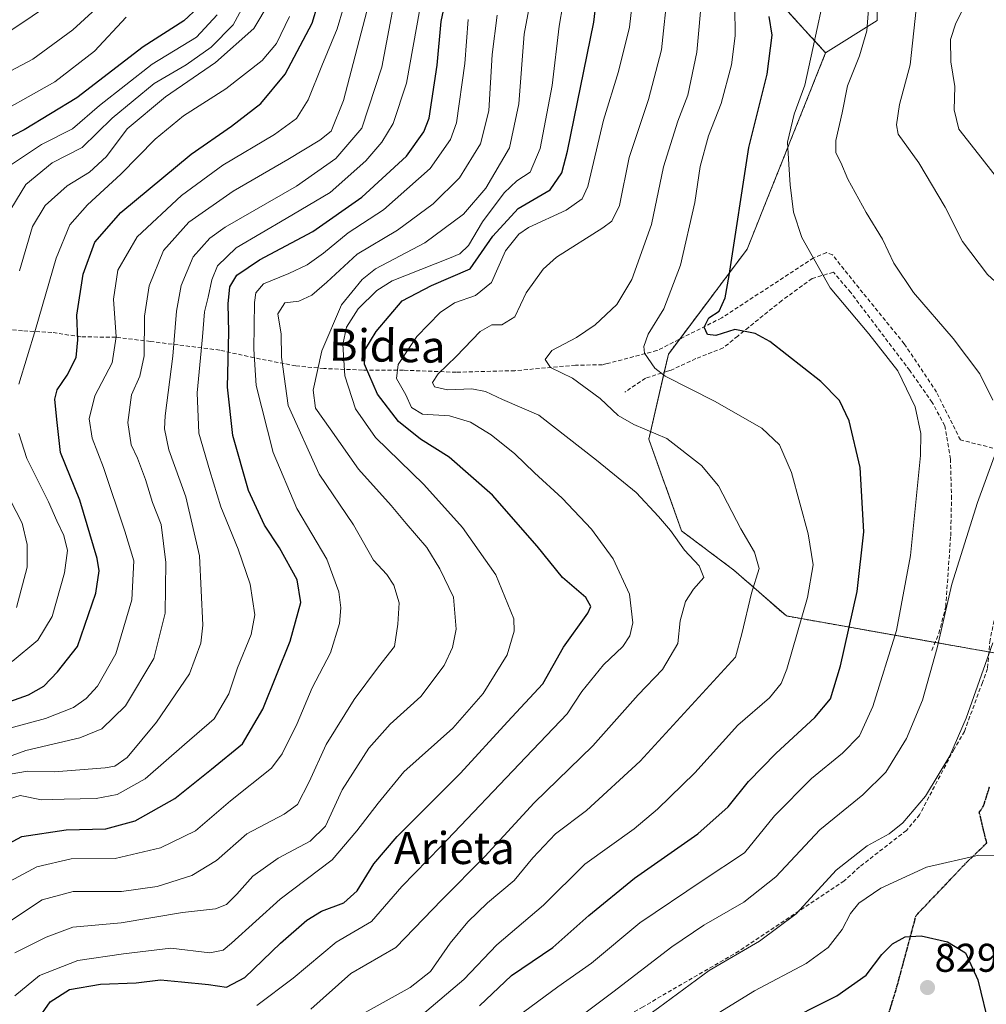
# Model space of a CAD drawing. Units: metres. Extents: x 630266 to 631984, y 4785203 to 4787550.
# Drawn here: x 630990 to 631231, y 4785342 to 4785588 of the extents above; entities that cross this region are included whole.
import ezdxf
from ezdxf.enums import TextEntityAlignment as Align

# ---------------------------------------------------------------- set-up
doc = ezdxf.new("R2010")
doc.units = ezdxf.units.M
doc.header["$MEASUREMENT"] = 0
for name, pattern in [('TRAZOS', [0.75, 0.5, -0.25]), ('TRAZOS2', [0.375, 0.25, -0.125]), ('TRAZOSX2', [1.5, 1, -0.5])]:
    doc.linetypes.add(name, pattern=pattern)
for name, color, linetype, lineweight in [('Arbolado forestal', 92, 'TRAZOS', 0), ('Arbolado forestal CxS', 92, 'Continuous', 0), ('Carátula', 7, 'Continuous', 5), ('Curva de nivel maestra', 36, 'Continuous', 30), ('Curva de nivel normal', 36, 'Continuous', 0), ('Muro lineal', 1, 'TRAZOSX2', 13), ('Pastizal CxS', 92, 'Continuous', 0), ('Punto de cota en terreno', 7, 'Continuous', 0), ('Ruta', 19, 'TRAZOS2', 30), ('Rótulo de punto de cota en terreno', 19, 'Continuous', 0), ('Senda', 19, 'TRAZOSX2', 0), ('Texto cartográfico', 19, 'Continuous', 0)]:
    doc.layers.add(name, color=color, linetype=linetype, lineweight=lineweight)
doc.styles.add('Arial', font='txt', dxfattribs={"height": 0.2})

# ---------------------------------------------------------------- blocks, each defined once
blk = doc.blocks.new('*U150')
at = {"layer": 'Arbolado forestal CxS', "color": 92, "linetype": 'Continuous', "lineweight": 0}
blk.add_polyline3d([(631174.52, 4785597.86, 797.92), (631190.87, 4785579.87, 806.57), (631171.25, 4785530.81, 800.89), (631151.62, 4785504.64, 796.33), (631146.72, 4785483.38, 789), (631154.89, 4785460.49, 785.38), (631167.98, 4785450.68, 787.81), (631181.06, 4785439.23, 793.2), (631241.77, 4785428.45, 818.38), (631241.9, 4785429.85, 818.2), (631243.19, 4785450.87, 815.39), (631249.29, 4785472.98, 813.44), (631257.31, 4785494.88, 810.57), (631265.8, 4785518.81, 815.62), (631275.16, 4785536.52, 819.72), (631283.39, 4785553.58, 824.98), (631284.3, 4785554.83, 825.29), (631309.01, 4785586.84, 837.44), (631367.42, 4785546.73, 776.74), (631430.92, 4785559.43, 759.9), (631447.85, 4785578.48, 763.46), (631449.97, 4785601.76, 768.8)], dxfattribs=at)
blk = doc.blocks.new('*U151')
at = {"layer": 'Pastizal CxS', "color": 92, "linetype": 'Continuous', "lineweight": 0}
blk.add_polyline3d([(631203.78, 4785611.32, 809.75), (631203.78, 4785587.97, 810.82), (631190.87, 4785579.87, 806.57), (631174.52, 4785597.86, 797.92)], dxfattribs=at)
blk = doc.blocks.new('*U163')
at = {"layer": 'Curva de nivel normal', "color": 36, "linetype": 'Continuous', "lineweight": 0}
blk.add_polyline3d([(630987.21, 4785399.69, 740), (630991.57, 4785400.45, 740), (630998.27, 4785400.34, 740), (631010.9, 4785401.27, 740), (631013.39, 4785401.73, 740), (631016.45, 4785403.88, 740), (631023.74, 4785412.68, 740), (631032.04, 4785424.75, 740), (631034.81, 4785432.42, 740), (631035.33, 4785436.95, 740), (631034.54, 4785454.27, 740), (631031.11, 4785469.02, 740), (631026.88, 4785480.71, 740), (631025.77, 4785485.98, 740), (631025.9, 4785489.26, 740), (631027.84, 4785504.1, 740), (631028.75, 4785515.4, 740), (631029.95, 4785521.8, 740), (631032.95, 4785528.94, 740), (631037.04, 4785533.58, 740), (631040.94, 4785536.35, 740), (631058.7, 4785546.6, 740), (631068.51, 4785553.45, 740), (631075.03, 4785561.1, 740), (631080.07, 4785576.33, 740), (631084.98, 4785602.33, 740)], dxfattribs=at)
blk = doc.blocks.new('*U167')
at = {"layer": 'Curva de nivel normal', "color": 36, "linetype": 'Continuous', "lineweight": 0}
for points in [[(630987.75, 4785427.87, 720), (630994.1, 4785433.18, 720), (630997.74, 4785439.14, 720), (631000.82, 4785449.98, 720), (631001.54, 4785455.56, 720), (631000.61, 4785459.33, 720), (630998.88, 4785463.03, 720), (630996.79, 4785467.76, 720), (630991.38, 4785478.55, 720), (630989.34, 4785484.83, 720)], [(630989.34, 4785497.17, 720), (630993.56, 4785510.8, 720), (630998.7, 4785528.6, 720), (631002.09, 4785536.94, 720), (631006.52, 4785541.94, 720), (631014.86, 4785549.6, 720), (631023.4, 4785558.34, 720), (631030.54, 4785564.16, 720), (631041.11, 4785570.92, 720), (631050.11, 4785577.98, 720), (631053.75, 4785582.22, 720), (631056.95, 4785588.93, 720)]]:
    blk.add_polyline3d(points, dxfattribs=at)
blk = doc.blocks.new('*U170')
at = {"layer": 'Curva de nivel normal', "color": 36, "linetype": 'Continuous', "lineweight": 0}
blk.add_polyline3d([(630986.21, 4785538.9, 710), (630991.14, 4785546.96, 710), (630997.7, 4785552.4, 710), (631005.22, 4785556.21, 710), (631012.7, 4785563.59, 710), (631023.14, 4785572.19, 710), (631031.2, 4785576.91, 710), (631037.44, 4785581.28, 710), (631042.92, 4785586.87, 710), (631046.68, 4785593.9, 710)], dxfattribs=at)
blk = doc.blocks.new('*U171')
at = {"layer": 'Curva de nivel normal', "color": 36, "linetype": 'Continuous', "lineweight": 0}
blk.add_polyline3d([(630987.02, 4785393.6, 745), (630989.73, 4785394.36, 745), (630995.07, 4785393.35, 745), (631000.68, 4785393.47, 745), (631008.68, 4785393.68, 745), (631013.94, 4785394.62, 745), (631020.9, 4785398.57, 745), (631030.79, 4785407.12, 745), (631038.15, 4785413.53, 745), (631041.82, 4785419.79, 745), (631044, 4785426.28, 745), (631047.39, 4785434.59, 745), (631048.31, 4785439.49, 745), (631047.16, 4785447.14, 745), (631044.19, 4785455.91, 745), (631039.82, 4785466.46, 745), (631037.05, 4785475.5, 745), (631034.31, 4785484.92, 745), (631033.9, 4785494.94, 745), (631035.22, 4785508.94, 745), (631035.71, 4785515.18, 745), (631036.69, 4785518.89, 745), (631037.56, 4785523.19, 745), (631039.01, 4785526.7, 745), (631043.66, 4785531.15, 745), (631056.17, 4785538.48, 745), (631067.1, 4785545.03, 745), (631076.03, 4785552.93, 745), (631080, 4785557.58, 745), (631082.87, 4785562.24, 745), (631086.21, 4785572.31, 745), (631089.49, 4785590.8, 745)], dxfattribs=at)
blk = doc.blocks.new('*U175')
at = {"layer": 'Curva de nivel normal', "color": 36, "linetype": 'Continuous', "lineweight": 0}
blk.add_polyline3d([(630984.24, 4785403.16, 735), (630991.12, 4785405.61, 735), (631004.59, 4785408.76, 735), (631010.15, 4785411.03, 735), (631016.06, 4785416.81, 735), (631023.08, 4785428.62, 735), (631025.91, 4785439.95, 735), (631026.08, 4785452.56, 735), (631024.9, 4785462.07, 735), (631022.79, 4785467.56, 735), (631021.04, 4785473.28, 735), (631018.98, 4785478.61, 735), (631017.45, 4785481.95, 735), (631016.58, 4785487.58, 735), (631017.54, 4785494.49, 735), (631019.63, 4785499.14, 735), (631020.66, 4785504.22, 735), (631020.76, 4785514.11, 735), (631021.93, 4785521.7, 735), (631025.54, 4785530.54, 735), (631031.87, 4785537.6, 735), (631042.89, 4785545.36, 735), (631056.6, 4785553.2, 735), (631064.54, 4785558.03, 735), (631067.41, 4785560.34, 735), (631070.43, 4785567.96, 735), (631076.8, 4785592.23, 735)], dxfattribs=at)
blk = doc.blocks.new('*U177')
at = {"layer": 'Curva de nivel normal', "color": 36, "linetype": 'Continuous', "lineweight": 0}
blk.add_polyline3d([(630974.39, 4785568.59, 690), (630992.84, 4785578.26, 690), (631002.87, 4785585.59, 690), (631010.57, 4785592.69, 690)], dxfattribs=at)
blk = doc.blocks.new('*U186')
at = {"layer": 'Curva de nivel normal', "color": 36, "linetype": 'Continuous', "lineweight": 0}
blk.add_polyline3d([(630985.88, 4785410.84, 730), (630996.05, 4785413.6, 730), (631003, 4785416.36, 730), (631006.18, 4785418.62, 730), (631009.01, 4785421.7, 730), (631013.58, 4785429.74, 730), (631017.57, 4785443.29, 730), (631018.08, 4785453.02, 730), (631015.88, 4785460.43, 730), (631010.54, 4785476.32, 730), (631007.7, 4785483.66, 730), (631006.92, 4785488.46, 730), (631008.39, 4785494.22, 730), (631012.67, 4785502.49, 730), (631013.65, 4785508.95, 730), (631012.99, 4785518.35, 730), (631014.11, 4785525.6, 730), (631018.95, 4785533.94, 730), (631030.04, 4785544.27, 730), (631040.36, 4785551.81, 730), (631053.26, 4785559.46, 730), (631058.73, 4785563.48, 730), (631061.6, 4785568.18, 730), (631065.02, 4785576.6, 730), (631068.85, 4785585.84, 730), (631072.08, 4785596.61, 730)], dxfattribs=at)
blk = doc.blocks.new('*U189')
at = {"layer": 'Curva de nivel normal', "color": 36, "linetype": 'Continuous', "lineweight": 0}
blk.add_polyline3d([(630985.59, 4785550.63, 705), (630995.02, 4785556.97, 705), (631002.81, 4785560.91, 705), (631009.54, 4785566.69, 705), (631022.64, 4785577.03, 705), (631033.74, 4785583.79, 705), (631038.88, 4785589.4, 705)], dxfattribs=at)
blk = doc.blocks.new('*U192')
at = {"layer": 'Curva de nivel normal', "color": 36, "linetype": 'Continuous', "lineweight": 0}
blk.add_polyline3d([(630987.05, 4785362.92, 760), (630995.22, 4785368.35, 760), (631002.93, 4785370.42, 760), (631015.03, 4785370.46, 760), (631023.93, 4785371.64, 760), (631032.61, 4785374.38, 760), (631038.76, 4785378.14, 760), (631046.31, 4785384.82, 760), (631055.64, 4785389.72, 760), (631058.95, 4785392.15, 760), (631061.89, 4785397.85, 760), (631066.17, 4785407.14, 760), (631073.1, 4785418.34, 760), (631079.18, 4785426.57, 760), (631083.2, 4785431.61, 760), (631084.02, 4785437.18, 760), (631084.35, 4785442.55, 760), (631083.03, 4785446.9, 760), (631081.32, 4785449.58, 760), (631077.99, 4785453.16, 760), (631072.92, 4785461.96, 760), (631064.36, 4785474.64, 760), (631056.68, 4785491.8, 760), (631054.98, 4785503.9, 760), (631054.91, 4785509.6, 760), (631054.08, 4785514.72, 760), (631055.77, 4785517.46, 760), (631059.3, 4785517.88, 760), (631062.57, 4785519.34, 760), (631066.3, 4785522.58, 760), (631073.89, 4785529.63, 760), (631083.91, 4785535.63, 760), (631092.89, 4785542.16, 760), (631099.43, 4785548.65, 760), (631104.67, 4785557.17, 760), (631106.74, 4785565.38, 760), (631107.59, 4785579.43, 760), (631108.84, 4785589.29, 760)], dxfattribs=at)
blk = doc.blocks.new('*U202')
at = {"layer": 'Curva de nivel normal', "color": 36, "linetype": 'Continuous', "lineweight": 0}
blk.add_polyline3d([(630980.25, 4785562.51, 695), (630998.35, 4785572.67, 695), (631008.26, 4785580.27, 695), (631016.15, 4785588.83, 695)], dxfattribs=at)
blk = doc.blocks.new('*U206')
at = {"layer": 'Curva de nivel normal', "color": 36, "linetype": 'Continuous', "lineweight": 0}
for points in [[(630988.82, 4785441.34, 715), (630991.48, 4785451.43, 715), (630991.5, 4785457.08, 715), (630990.18, 4785462.43, 715), (630985.77, 4785470.96, 715)], [(630989.52, 4785525.46, 715), (630992.83, 4785536.53, 715), (630995.99, 4785541.79, 715), (631001.45, 4785546.69, 715), (631007.06, 4785550.09, 715), (631011.24, 4785553.99, 715), (631016.4, 4785560.92, 715), (631026.04, 4785568.88, 715), (631038.5, 4785577.5, 715), (631048.04, 4785586, 715), (631051.89, 4785592.36, 715)]]:
    blk.add_polyline3d(points, dxfattribs=at)
blk = doc.blocks.new('*U207')
at = {"layer": 'Curva de nivel normal', "color": 36, "linetype": 'Continuous', "lineweight": 0}
blk.add_polyline3d([(630987.41, 4785585.48, 685), (631003.62, 4785596.41, 685)], dxfattribs=at)
blk = doc.blocks.new('*U217')
at = {"layer": 'Curva de nivel normal', "color": 36, "linetype": 'Continuous', "lineweight": 0}
blk.add_polyline3d([(630981.38, 4785369.88, 755), (630993.85, 4785376.61, 755), (631002.45, 4785378.6, 755), (631013.45, 4785378.67, 755), (631024.78, 4785381.29, 755), (631033.48, 4785385.6, 755), (631042.23, 4785393.03, 755), (631052.47, 4785401.25, 755), (631055.13, 4785404.83, 755), (631058.9, 4785412.39, 755), (631062.65, 4785421.29, 755), (631067.23, 4785430.02, 755), (631069.46, 4785437.34, 755), (631069.76, 4785441.3, 755), (631069.31, 4785445.29, 755), (631066.31, 4785453.42, 755), (631058.84, 4785466.06, 755), (631052.89, 4785480.06, 755), (631048.66, 4785496.83, 755), (631048.06, 4785505.89, 755), (631048.21, 4785517.53, 755), (631048.55, 4785519.9, 755), (631050.52, 4785522.23, 755), (631056.77, 4785524.78, 755), (631061.37, 4785526.96, 755), (631065.47, 4785529.88, 755), (631071.63, 4785534.94, 755), (631080.44, 4785540.63, 755), (631092.11, 4785550.99, 755), (631097.17, 4785558.2, 755), (631098.7, 4785562.38, 755), (631100.73, 4785577.18, 755), (631101.6, 4785588.18, 755)], dxfattribs=at)
blk = doc.blocks.new('*U228')
at = {"layer": 'Curva de nivel maestra', "color": 36, "linetype": 'Continuous', "lineweight": 30}
blk.add_polyline3d([(630981.05, 4785379.3, 750), (630990.12, 4785384.16, 750), (631001.2, 4785385.8, 750), (631011.13, 4785386.1, 750), (631018.44, 4785388.04, 750), (631028.38, 4785393.64, 750), (631037.47, 4785401.01, 750), (631045.28, 4785407.3, 750), (631050.34, 4785415.96, 750), (631057.18, 4785432.95, 750), (631059.78, 4785442.61, 750), (631058.88, 4785448.28, 750), (631054.51, 4785456.28, 750), (631050.76, 4785461.95, 750), (631046.72, 4785470.61, 750), (631042.86, 4785484.28, 750), (631041.5, 4785496.39, 750), (631041.86, 4785510.08, 750), (631041.68, 4785517.18, 750), (631042.09, 4785521.42, 750), (631043.85, 4785524.35, 750), (631049.48, 4785528.18, 750), (631062.84, 4785535.29, 750), (631075.04, 4785543.85, 750), (631086.16, 4785554.08, 750), (631090.54, 4785560.11, 750), (631091.85, 4785563.58, 750), (631093.84, 4785576.83, 750), (631094.89, 4785587.7, 750), (631097.39, 4785599.5, 750)], dxfattribs=at)
blk = doc.blocks.new('*U238')
at = {"layer": 'Curva de nivel maestra', "color": 36, "linetype": 'Continuous', "lineweight": 30}
blk.add_polyline3d([(631034.18, 4785591.23, 700), (631030.57, 4785587.84, 700), (631020.43, 4785581.4, 700), (631003.9, 4785568.68, 700), (630990.7, 4785560.61, 700), (630982.91, 4785556.69, 700)], dxfattribs=at)
blk = doc.blocks.new('*U240')
at = {"layer": 'Curva de nivel maestra', "color": 36, "linetype": 'Continuous', "lineweight": 30}
blk.add_polyline3d([(630978.9, 4785415, 725), (630991.78, 4785419.57, 725), (630995.65, 4785421.74, 725), (630999.02, 4785425.29, 725), (631004.04, 4785431.62, 725), (631008.64, 4785444.95, 725), (631009.43, 4785450.55, 725), (631008.94, 4785453.61, 725), (631004.59, 4785468.17, 725), (630999.81, 4785480.1, 725), (630998.84, 4785488.34, 725), (630998.36, 4785493.35, 725), (630998.92, 4785495.72, 725), (631001.45, 4785499.37, 725), (631003.68, 4785503.82, 725), (631004.08, 4785508.24, 725), (631003.85, 4785514.4, 725), (631005.47, 4785524.6, 725), (631008.34, 4785532.62, 725), (631014.88, 4785539.99, 725), (631032.4, 4785554.61, 725), (631042.53, 4785561.59, 725), (631049.82, 4785567.26, 725), (631055.9, 4785574.59, 725), (631062.6, 4785587.29, 725), (631066.86, 4785601.37, 725)], dxfattribs=at)
blk = doc.blocks.new('5PATER')
at = {"layer": 'Carátula', "linetype": 'Continuous', "lineweight": 5}
h = blk.add_hatch(color=250, dxfattribs=at)
edge = h.paths.add_edge_path()
edge.add_ellipse((0, 0.01), major_axis=(-1.33, -1.34), ratio=0.999422, start_angle=0, end_angle=360)

msp = doc.modelspace()

# ---------------------------------------------------------------- linework, layer by layer
at = {"layer": 'Arbolado forestal', "color": 92, "linetype": 'TRAZOS', "lineweight": 0}
for points in [[(630970.1, 4785651.83, 646.73), (631053.5, 4785628.93, 706.69), (631081.3, 4785628.93, 734.56), (631094.39, 4785610.94, 745.9), (631118.92, 4785597.86, 764.99), (631151.62, 4785607.67, 784.54), (631153.95, 4785606.67, 786.14), (631174.52, 4785597.86, 797.92), (631190.87, 4785579.87, 806.57)], [(631190.87, 4785579.87, 806.57), (631171.25, 4785530.81, 800.89), (631154.43, 4785508.38, 797.34), (631151.62, 4785504.64, 796.33), (631150.57, 4785500.1, 795.12), (631146.72, 4785483.38, 789), (631154.89, 4785460.49, 785.38), (631167.97, 4785450.68, 787.81), (631181.06, 4785439.23, 793.2), (631218.21, 4785432.63, 809.36), (631231.65, 4785430.25, 814.88), (631234.82, 4785429.68, 815.96), (631241.77, 4785428.45, 818.38), (631241.9, 4785429.86, 818.2), (631243.19, 4785450.88, 815.39), (631249.29, 4785472.99, 813.44), (631257.31, 4785494.88, 810.57), (631265.8, 4785518.81, 815.62), (631275.16, 4785536.52, 819.72), (631283.39, 4785553.58, 824.98), (631284.3, 4785554.83, 825.29), (631309.01, 4785586.84, 837.45)]]:
    msp.add_polyline3d(points, dxfattribs=at)
at = {"layer": 'Curva de nivel maestra', "color": 36, "linetype": 'Continuous', "lineweight": 30}
for points in [[(630993.96, 4785338.17, 775), (630997.23, 4785342.85, 775), (631002.06, 4785345.91, 775), (631009.78, 4785347.29, 775), (631018.69, 4785347.65, 775), (631024.74, 4785348.34, 775), (631030.02, 4785347.83, 775), (631036.78, 4785347.21, 775), (631041.28, 4785346.52, 775), (631045.81, 4785348.96, 775), (631054.73, 4785357.5, 775), (631061.33, 4785363.27, 775), (631064.97, 4785365.49, 775), (631070.53, 4785367.63, 775), (631073.9, 4785370.55, 775), (631078.03, 4785377.32, 775), (631083.9, 4785384.13, 775), (631099.69, 4785399.95, 775), (631111.44, 4785412.76, 775), (631120.27, 4785422.28, 775), (631125.41, 4785431.45, 775), (631131.48, 4785439.95, 775), (631132.22, 4785441.57, 775), (631131, 4785443.83, 775), (631125.19, 4785448.81, 775), (631118.81, 4785456.67, 775), (631107.66, 4785469.41, 775), (631096.84, 4785478.86, 775), (631089.69, 4785483.38, 775), (631084.23, 4785487.79, 775), (631078.93, 4785494.66, 775), (631075.74, 4785502.12, 775), (631075.78, 4785505.6, 775), (631078.62, 4785510.26, 775), (631085.15, 4785517.95, 775), (631092.44, 4785521.78, 775), (631102.1, 4785525.94, 775), (631107.76, 4785534.1, 775), (631114.1, 4785541.01, 775), (631122.08, 4785545.68, 775), (631124.97, 4785549.88, 775), (631126.44, 4785555.3, 775), (631132.94, 4785587.58, 775), (631136.4, 4785616.87, 775)], [(631104.43, 4785341.9, 800), (631112.43, 4785349.46, 800), (631122.76, 4785356.41, 800), (631131.76, 4785364.43, 800), (631143.1, 4785373.79, 800), (631158.95, 4785384.86, 800), (631166.53, 4785391.55, 800), (631171.61, 4785397.86, 800), (631178.49, 4785405.01, 800), (631188.16, 4785413.9, 800), (631192.07, 4785418.53, 800), (631194.61, 4785426.81, 800), (631198.74, 4785445.38, 800), (631200.42, 4785460.28, 800), (631199.52, 4785476.28, 800), (631196.75, 4785487.94, 800), (631194.36, 4785493.04, 800), (631189.68, 4785497.79, 800), (631176.9, 4785507.78, 800), (631173.29, 4785509.75, 800), (631168.17, 4785510.77, 800), (631163.45, 4785509.32, 800), (631161.36, 4785509.52, 800), (631160.57, 4785511.37, 800), (631161.74, 4785513.66, 800), (631164.32, 4785515.37, 800), (631165.78, 4785518.68, 800), (631166.77, 4785524.27, 800), (631171.66, 4785556.26, 800), (631176.3, 4785574.59, 800), (631177.51, 4785584.26, 800), (631176.79, 4785588.93, 800)], [(631178.74, 4785336.89, 825), (631193.64, 4785344.33, 825), (631201.02, 4785349.56, 825), (631204.91, 4785354.66, 825), (631207.6, 4785357.39, 825), (631210.71, 4785359.07, 825), (631214.72, 4785359.38, 825), (631221.31, 4785357.86, 825), (631225.84, 4785355.12, 825), (631228.88, 4785348.33, 825), (631231.77, 4785336.38, 825)]]:
    msp.add_polyline3d(points, dxfattribs=at)
at = {"layer": 'Curva de nivel normal', "color": 36, "linetype": 'Continuous', "lineweight": 0}
for points in [[(630988.36, 4785344.37, 770), (630994.5, 4785349.47, 770), (631004.13, 4785353.19, 770), (631015.52, 4785354.86, 770), (631027.33, 4785356.25, 770), (631037.11, 4785355.11, 770), (631040.38, 4785355.73, 770), (631042.46, 4785357.51, 770), (631054.66, 4785368.54, 770), (631067.62, 4785378.34, 770), (631073.77, 4785385.58, 770), (631079.14, 4785392.52, 770), (631085.55, 4785400.32, 770), (631097.74, 4785411.24, 770), (631105.34, 4785419.9, 770), (631111.32, 4785429.55, 770), (631113.11, 4785435.48, 770), (631113, 4785438.54, 770), (631108.54, 4785449.5, 770), (631100.21, 4785461.37, 770), (631090.56, 4785472.05, 770), (631078.48, 4785483.78, 770), (631073.42, 4785490.96, 770), (631070.79, 4785499.22, 770), (631070.27, 4785507.02, 770), (631071.23, 4785511.38, 770), (631074.1, 4785515.94, 770), (631078.78, 4785520.53, 770), (631082.6, 4785522.94, 770), (631096.92, 4785528.56, 770), (631099.53, 4785529.67, 770), (631101.68, 4785531.78, 770), (631105.15, 4785537.7, 770), (631110.61, 4785544.93, 770), (631113.76, 4785547.94, 770), (631117.07, 4785550.1, 770), (631119.59, 4785555.97, 770), (631122.57, 4785571.71, 770), (631124.32, 4785586.54, 770), (631127.04, 4785602.65, 770)], [(630988.4, 4785355.09, 765), (630996.24, 4785359.03, 765), (631002.84, 4785361.49, 765), (631014.96, 4785362.58, 765), (631030.24, 4785365.19, 765), (631038.46, 4785366.1, 765), (631041.22, 4785367.14, 765), (631043.85, 4785369.75, 765), (631047.81, 4785374.27, 765), (631054.11, 4785378.75, 765), (631062.16, 4785383.03, 765), (631065.98, 4785386.7, 765), (631070.16, 4785395.78, 765), (631076.77, 4785406.21, 765), (631082.11, 4785412.19, 765), (631089.79, 4785419.12, 765), (631095.63, 4785426.89, 765), (631097.67, 4785431.38, 765), (631098.62, 4785435.93, 765), (631097.97, 4785443.95, 765), (631094.56, 4785451.05, 765), (631091.28, 4785456.32, 765), (631086.14, 4785462.32, 765), (631082.34, 4785466.84, 765), (631074.23, 4785475.89, 765), (631067.13, 4785486, 765), (631063.44, 4785491.12, 765), (631062.91, 4785495.64, 765), (631065.03, 4785505.48, 765), (631069.96, 4785516.94, 765), (631075.09, 4785523.31, 765), (631078.44, 4785525.93, 765), (631090.77, 4785532.45, 765), (631100.43, 4785539.6, 765), (631106, 4785546.08, 765), (631111.89, 4785556.16, 765), (631114.28, 4785567.16, 765), (631115.61, 4785584.55, 765), (631118.65, 4785601.07, 765)], [(631048.81, 4785341.95, 780), (631057.92, 4785348.78, 780), (631068.66, 4785357.75, 780), (631077.45, 4785362.9, 780), (631085.03, 4785371.7, 780), (631094.74, 4785381.64, 780), (631115.98, 4785403.96, 780), (631126.32, 4785414.81, 780), (631129.96, 4785420.37, 780), (631135.36, 4785427.05, 780), (631140.24, 4785431.57, 780), (631142, 4785434.28, 780), (631142.75, 4785437.55, 780), (631141.88, 4785444.7, 780), (631137.85, 4785453.54, 780), (631132.42, 4785460.94, 780), (631125.11, 4785468.63, 780), (631118.13, 4785474.98, 780), (631113.25, 4785479.77, 780), (631107.3, 4785484.48, 780), (631102.15, 4785487.67, 780), (631096.97, 4785489.22, 780), (631090.16, 4785489.62, 780), (631087.42, 4785491.33, 780), (631085.99, 4785494.49, 780), (631083.74, 4785498.57, 780), (631084.09, 4785502.08, 780), (631088.74, 4785509, 780), (631094.6, 4785515.03, 780), (631098.19, 4785517.43, 780), (631103.45, 4785519.26, 780), (631107.4, 4785522.5, 780), (631110.96, 4785530.43, 780), (631114.23, 4785534.62, 780), (631116.64, 4785536.29, 780), (631126.11, 4785540.59, 780), (631130.09, 4785543.45, 780), (631131.48, 4785546.51, 780), (631135.42, 4785563.1, 780), (631139.1, 4785575.22, 780), (631141.88, 4785586.26, 780), (631143.56, 4785600.97, 780)], [(631151.5, 4785595.74, 785), (631149.84, 4785580.6, 785), (631146.67, 4785568.24, 785), (631141.77, 4785553.7, 785), (631139.36, 4785541.73, 785), (631137.45, 4785537.81, 785), (631135.24, 4785536.17, 785), (631123.63, 4785528.88, 785), (631120.34, 4785525.85, 785), (631116.06, 4785519.94, 785), (631113.21, 4785513.98, 785), (631109.97, 4785511.92, 785), (631107.47, 4785511.93, 785), (631104.56, 4785510.28, 785), (631098.63, 4785504.01, 785), (631094.08, 4785499.7, 785), (631092.66, 4785497.51, 785), (631093.15, 4785496.47, 785), (631096.41, 4785495.74, 785), (631102.5, 4785495.99, 785), (631105.96, 4785495.28, 785), (631110.21, 4785493.32, 785), (631119.26, 4785489.42, 785), (631133.62, 4785478.14, 785), (631143.59, 4785470.08, 785), (631149.1, 4785464.08, 785), (631152.16, 4785460.62, 785), (631155.59, 4785455.68, 785), (631159.29, 4785451.75, 785), (631160.47, 4785448.84, 785), (631157.84, 4785445.9, 785), (631155.87, 4785442.82, 785), (631154.54, 4785437.98, 785), (631153.98, 4785432.36, 785), (631150.17, 4785425.86, 785), (631144.02, 4785419.52, 785), (631132.71, 4785406.77, 785), (631118.1, 4785392.54, 785), (631105.75, 4785379.16, 785), (631095.06, 4785368.32, 785), (631083.56, 4785356.4, 785), (631072.32, 4785349.94, 785), (631062.32, 4785341.07, 785)], [(631074.37, 4785339.33, 790), (631087.08, 4785346.43, 790), (631092.23, 4785350.48, 790), (631097.13, 4785357.48, 790), (631101.49, 4785362.84, 790), (631106.4, 4785367.56, 790), (631113.07, 4785373.18, 790), (631117.78, 4785378.86, 790), (631123.37, 4785384.85, 790), (631131.17, 4785390.62, 790), (631144.59, 4785402.96, 790), (631168.38, 4785428.95, 790), (631169.91, 4785434.78, 790), (631172.35, 4785444.95, 790), (631174.28, 4785451.09, 790), (631173.07, 4785455.19, 790), (631169.71, 4785460.96, 790), (631164.08, 4785471.76, 790), (631159.9, 4785476.83, 790), (631151.23, 4785483.6, 790), (631142.99, 4785487.08, 790), (631139.08, 4785489.29, 790), (631134.6, 4785493.52, 790), (631127.67, 4785498.59, 790), (631122.14, 4785501.27, 790), (631120.8, 4785503.27, 790), (631122.5, 4785505.57, 790), (631128.62, 4785508.82, 790), (631133.3, 4785511.94, 790), (631138.71, 4785517.05, 790), (631142.48, 4785523.3, 790), (631147.42, 4785537.01, 790), (631150.34, 4785551.38, 790), (631153.96, 4785562.79, 790), (631156.46, 4785569.3, 790), (631158.67, 4785580.02, 790), (631160.07, 4785594.83, 790)], [(631090.18, 4785339.7, 795), (631100.53, 4785348.46, 795), (631108.76, 4785357.11, 795), (631120.43, 4785367.04, 795), (631130.74, 4785377.25, 795), (631143.02, 4785386.05, 795), (631148.85, 4785390.98, 795), (631158.18, 4785400.05, 795), (631168.94, 4785411.96, 795), (631176.89, 4785418.79, 795), (631179.75, 4785422.36, 795), (631181.16, 4785425.95, 795), (631186.33, 4785443.86, 795), (631187.78, 4785451.97, 795), (631186.52, 4785459.71, 795), (631182.37, 4785475.04, 795), (631179.38, 4785481.96, 795), (631174.93, 4785486.1, 795), (631163.12, 4785492.9, 795), (631150.78, 4785499.13, 795), (631148.19, 4785501.14, 795), (631145.63, 4785504.9, 795), (631145.43, 4785506.51, 795), (631146.58, 4785509.6, 795), (631150.46, 4785515.94, 795), (631154.63, 4785526.84, 795), (631158.19, 4785542.54, 795), (631159.52, 4785551.49, 795), (631161.6, 4785559.14, 795), (631164.74, 4785567.24, 795), (631167.38, 4785576.89, 795), (631168.26, 4785584.11, 795), (631168.17, 4785591.46, 795)], [(631201.7, 4785591.87, 810), (631201.16, 4785585.34, 810), (631199.34, 4785579.12, 810), (631196.34, 4785571.64, 810), (631194.96, 4785564.86, 810), (631193.41, 4785557.95, 810), (631193.42, 4785554.92, 810), (631194.66, 4785552.5, 810), (631196.45, 4785548.34, 810), (631200.98, 4785539.99, 810), (631205.1, 4785533.32, 810), (631207.87, 4785527.39, 810), (631212.82, 4785520.01, 810), (631222.75, 4785508.54, 810), (631229.34, 4785499.67, 810), (631232.61, 4785493.13, 810)], [(631235.6, 4785546.13, 820), (631229.06, 4785554.58, 820), (631224.17, 4785560.8, 820), (631222.95, 4785565.61, 820), (631223.17, 4785571.47, 820), (631222.13, 4785577.65, 820), (631222.02, 4785583.24, 820), (631223.38, 4785587.32, 820), (631225.91, 4785592.18, 820)], [(631113.84, 4785339.12, 805), (631124, 4785346.63, 805), (631132.37, 4785352.51, 805), (631144.44, 4785362.61, 805), (631160.04, 4785373.06, 805), (631170.58, 4785380.11, 805), (631178.1, 4785389.35, 805), (631187.38, 4785398.64, 805), (631195.12, 4785404.96, 805), (631199.3, 4785409.29, 805), (631202.63, 4785416.62, 805), (631208.56, 4785435.62, 805), (631212.06, 4785454.3, 805), (631214.59, 4785479.34, 805), (631214.61, 4785484.82, 805), (631213.26, 4785491.5, 805), (631208.94, 4785500.46, 805), (631201.69, 4785509.69, 805), (631191.98, 4785521.16, 805), (631184.96, 4785533.79, 805), (631182.82, 4785540.08, 805), (631181.99, 4785546.94, 805), (631181.71, 4785551.99, 805), (631181.31, 4785557.59, 805), (631183.05, 4785564.58, 805), (631185.7, 4785571.84, 805), (631187.66, 4785580.93, 805), (631189.82, 4785590.98, 805)], [(631358.42, 4785589.11, 815), (631349.18, 4785583.44, 815), (631338.1, 4785578.18, 815), (631328.4, 4785573.72, 815), (631315.89, 4785564.09, 815), (631303.41, 4785550.81, 815), (631287.78, 4785536.01, 815), (631271.8, 4785523.55, 815), (631259.08, 4785512.82, 815), (631253.48, 4785509.37, 815), (631249.52, 4785509.72, 815), (631242.84, 4785513.96, 815), (631231.33, 4785524.53, 815), (631225.05, 4785532.76, 815), (631220.72, 4785541.34, 815), (631214.14, 4785552.44, 815), (631209.02, 4785559.6, 815), (631208.57, 4785561.89, 815), (631209.35, 4785566.97, 815), (631211.95, 4785576.85, 815), (631213.46, 4785590.81, 815)], [(631232.99, 4785478.95, 810), (631228.78, 4785467.55, 810), (631222.41, 4785447.17, 810), (631218.73, 4785431.3, 810), (631215.04, 4785418.21, 810), (631211.04, 4785408.66, 810), (631205.87, 4785400.22, 810), (631200.18, 4785394.55, 810), (631189.44, 4785385.83, 810), (631178.42, 4785374.06, 810), (631170.42, 4785367.76, 810), (631160.42, 4785362, 810), (631152.43, 4785356.61, 810), (631137.76, 4785345.26, 810), (631111.54, 4785325.66, 810)], [(631042.02, 4785217.34, 815), (631051.84, 4785237.88, 815), (631059.26, 4785257.8, 815), (631062.55, 4785268.5, 815), (631066.92, 4785278.45, 815), (631073.44, 4785289.39, 815), (631075.84, 4785291.26, 815), (631088.7, 4785296.22, 815), (631096.24, 4785300.18, 815), (631107.4, 4785310, 815), (631132.41, 4785329.45, 815), (631149.1, 4785341.4, 815), (631161.76, 4785350.66, 815), (631174.33, 4785357.99, 815), (631183.52, 4785364.82, 815), (631193.48, 4785375.76, 815), (631201.21, 4785381.8, 815), (631206.75, 4785384.83, 815), (631210.13, 4785387.55, 815), (631215.78, 4785394.2, 815), (631221.86, 4785404.3, 815), (631225.98, 4785413.74, 815), (631232.61, 4785432.52, 815)], [(631050.68, 4785217.5, 820), (631055.96, 4785229.32, 820), (631064.2, 4785248.31, 820), (631067.89, 4785258.49, 820), (631072.45, 4785270.04, 820), (631077, 4785280.16, 820), (631080.12, 4785284.98, 820), (631084.45, 4785287.65, 820), (631094.99, 4785291.53, 820), (631103.17, 4785295.76, 820), (631109.1, 4785299.84, 820), (631136.22, 4785320.56, 820), (631159.69, 4785337.4, 820), (631173.08, 4785345.63, 820), (631186.02, 4785352.42, 820), (631191.54, 4785356.41, 820), (631195.03, 4785360.95, 820), (631197.05, 4785364.92, 820), (631199.17, 4785367.54, 820), (631204.62, 4785371.26, 820), (631216.08, 4785376.5, 820), (631229.14, 4785379.53, 820), (631233.9, 4785379.35, 820)]]:
    msp.add_polyline3d(points, dxfattribs=at)
at = {"layer": 'Muro lineal', "color": 1, "linetype": 'TRAZOSX2', "lineweight": 13}
msp.add_polyline3d([(631217.37, 4785430.61, 827.05), (631219.17, 4785434.92, 823.96), (631220.86, 4785441.51, 810.46), (631222.1, 4785459.24, 809.7), (631222.31, 4785468.51, 808.98), (631222.03, 4785478.43, 808.05), (631220.62, 4785486.73, 806.87), (631217.5, 4785492.54, 806.72), (631211.87, 4785500.55, 806.7), (631197.14, 4785520.02, 814.43), (631192.81, 4785525.09, 818.56), (631189.89, 4785524.23, 819.3), (631187.48, 4785523.5, 814.9), (631179.92, 4785518.01, 802.84), (631171.62, 4785511.32, 800.97), (631168.92, 4785509.13, 801.08), (631165.3, 4785506.18, 800.39), (631158.46, 4785503.5, 800.56), (631152.28, 4785500.64, 797.1), (631151.35, 4785500.35, 796.92), (631145.92, 4785498.61, 794.43), (631140.76, 4785495.16, 794.59)], dxfattribs=at)
at = {"layer": 'Pastizal CxS', "color": 92, "linetype": 'Continuous', "lineweight": 0}
for points in [[(631190.87, 4785579.87, 806.57), (631203.78, 4785587.97, 810.82), (631203.78, 4785611.32, 809.75), (631224.38, 4785626.43, 817.15), (631221.63, 4785649.78, 814.26), (631213.39, 4785673.13, 808.71), (631223.01, 4785695.11, 810.27), (631238.12, 4785722.59, 816.67), (631240.87, 4785756.93, 821.94), (631246.36, 4785774.78, 827.78), (631251.26, 4785791.82, 832.68)], [(630970.1, 4785651.83, 646.73), (631053.5, 4785628.93, 706.69), (631081.3, 4785628.93, 734.56), (631094.39, 4785610.94, 745.9), (631118.92, 4785597.86, 764.99), (631151.62, 4785607.67, 784.54), (631153.95, 4785606.67, 786.14), (631174.52, 4785597.86, 797.92), (631190.87, 4785579.87, 806.57)], [(631320.98, 4785601.03, 847.31), (631309.01, 4785586.84, 837.44), (631309.01, 4785586.84, 837.44), (631284.3, 4785554.83, 825.29), (631283.39, 4785553.58, 824.98), (631275.16, 4785536.52, 819.72), (631265.8, 4785518.81, 815.62), (631257.31, 4785494.88, 810.57), (631249.29, 4785472.98, 813.44), (631243.19, 4785450.87, 815.39), (631241.9, 4785429.85, 818.2), (631241.77, 4785428.45, 818.38), (631181.06, 4785439.23, 793.2), (631167.98, 4785450.68, 787.81), (631154.89, 4785460.49, 785.38), (631146.72, 4785483.38, 789), (631151.62, 4785504.64, 796.33), (631171.25, 4785530.81, 800.89), (631190.87, 4785579.87, 806.57), (631203.78, 4785587.97, 810.82), (631203.78, 4785611.32, 809.75)], [(631190.87, 4785579.87, 806.57), (631171.25, 4785530.81, 800.89), (631154.43, 4785508.38, 797.34), (631151.62, 4785504.64, 796.33), (631150.57, 4785500.1, 795.12), (631146.72, 4785483.38, 789), (631154.89, 4785460.49, 785.38), (631167.97, 4785450.68, 787.81), (631181.06, 4785439.23, 793.2), (631218.21, 4785432.63, 809.36), (631231.65, 4785430.25, 814.88), (631234.82, 4785429.68, 815.96), (631241.77, 4785428.45, 818.38), (631241.9, 4785429.86, 818.2), (631243.19, 4785450.88, 815.39), (631249.29, 4785472.99, 813.44), (631257.31, 4785494.88, 810.57), (631265.8, 4785518.81, 815.62), (631275.16, 4785536.52, 819.72), (631283.39, 4785553.58, 824.98), (631284.3, 4785554.83, 825.29), (631309.01, 4785586.84, 837.45)]]:
    msp.add_polyline3d(points, dxfattribs=at)
at = {"layer": 'Ruta', "color": 19, "linetype": 'TRAZOS2', "lineweight": 30}
msp.add_polyline3d([(631205.55, 4785336.41, 830.36), (631208.69, 4785346.67, 827.6), (631213.46, 4785364.42, 823.55), (631225.93, 4785377.54, 820.24), (631231.1, 4785382.52, 819.6), (631229.25, 4785390.17, 818.6), (631230.33, 4785391.85, 818.5), (631230.95, 4785393.82, 818.34), (631231.86, 4785396.68, 818.14)], dxfattribs=at)
at = {"layer": 'Senda', "color": 19, "linetype": 'TRAZOSX2', "lineweight": 0}
for points in [[(631234.12, 4785480.81, 809.92), (631224.52, 4785483.2, 807.47), (631218.59, 4785495.12, 806.56), (631210.52, 4785507.17, 806.48), (631200.16, 4785519.95, 806.9), (631192.58, 4785529.41, 806.49), (631191.06, 4785530, 806.14), (631187.88, 4785528.67, 804.96), (631164.91, 4785513.68, 800.04), (631148.75, 4785505.51, 795.79), (631136.3, 4785502.27, 792.15), (631135.12, 4785501.96, 791.94), (631128.41, 4785501.87, 791.09), (631113.29, 4785500.5, 787.67), (631098.63, 4785500.11, 785.47), (631085.44, 4785500.62, 780.84), (631075.19, 4785500.66, 774.39), (631065.53, 4785501.03, 766.77), (631058.55, 4785501.7, 762.04), (631048.12, 4785503.71, 754.42), (631039.55, 4785505.63, 748.69), (631022.26, 4785507.79, 735.7), (631013.62, 4785508.86, 729.58), (631004.85, 4785508.94, 725.29), (630997.64, 4785510.07, 722.07), (630990.33, 4785510.46, 717.95), (630983.05, 4785511.06, 713.75)], [(631236.46, 4785448.12, 814.1), (631233.56, 4785441.02, 814.08), (631231.92, 4785433.28, 814.58), (631231.29, 4785426.09, 815.42), (631230.02, 4785422.62, 815.65), (631225.54, 4785410.42, 815.15), (631222.94, 4785405.98, 814.94), (631214.35, 4785389.6, 815.6), (631211.06, 4785385.68, 816.04), (631199.33, 4785376.55, 816.84), (631195.51, 4785373.08, 816.91), (631169.23, 4785355.55, 814.77), (631145.26, 4785341.62, 814.08), (631128.15, 4785331.81, 813.56), (631124.17, 4785328.41, 813.82), (631097.63, 4785313.53, 810.8), (631093.19, 4785310.05, 810.35), (631081.26, 4785302.27, 809.97)], [(631205.55, 4785336.41, 830.36), (631208.69, 4785346.67, 827.6), (631213.46, 4785364.42, 823.55), (631225.93, 4785377.54, 820.24), (631231.1, 4785382.52, 819.6), (631229.25, 4785390.17, 818.6), (631230.33, 4785391.85, 818.5), (631230.95, 4785393.82, 818.34), (631231.86, 4785396.68, 818.14)]]:
    msp.add_polyline3d(points, dxfattribs=at)

# ---------------------------------------------------------------- block references
at = {"layer": 'Arbolado forestal CxS', "color": 92, "linetype": 'Continuous', "lineweight": 0}
msp.add_blockref('*U150', (0, 0), dxfattribs=at)
at = {"layer": 'Curva de nivel maestra', "color": 36, "linetype": 'Continuous', "lineweight": 30}
for name in ['*U240', '*U228', '*U238']:
    msp.add_blockref(name, (0, 0), dxfattribs=at)
at = {"layer": 'Curva de nivel normal', "color": 36, "linetype": 'Continuous', "lineweight": 0}
for name in ['*U170', '*U206', '*U167', '*U186', '*U175', '*U163', '*U171', '*U217', '*U192', '*U207', '*U177', '*U202', '*U189']:
    msp.add_blockref(name, (0, 0), dxfattribs=at)
at = {"layer": 'Pastizal CxS', "color": 92, "linetype": 'Continuous', "lineweight": 0}
msp.add_blockref('*U151', (0, 0), dxfattribs=at)
at = {"layer": 'Punto de cota en terreno', "linetype": 'Continuous', "lineweight": 0}
msp.add_blockref('5PATER', (631216.32, 4785346.42, 829.63), dxfattribs=at)

# ---------------------------------------------------------------- texts
at = {"layer": 'Rótulo de punto de cota en terreno', "color": 19, "linetype": 'Continuous', "lineweight": 0, "style": 'Arial'}
msp.add_text('829,63', height=7, dxfattribs=at).set_placement((631218.08, 4785348.18), align=Align.BOTTOM_LEFT)
at = {"layer": 'Texto cartográfico', "color": 19, "linetype": 'Continuous', "lineweight": 0, "style": 'Arial'}
msp.add_text('Bidea', height=8, rotation=-1.1574, dxfattribs=at).set_placement((631081.41, 4785506.73), align=Align.MIDDLE_CENTER)
msp.add_text('Arieta', height=8, dxfattribs=at).set_placement((631098.15, 4785381.28), align=Align.MIDDLE_CENTER)

doc.saveas('drawing.dxf')
